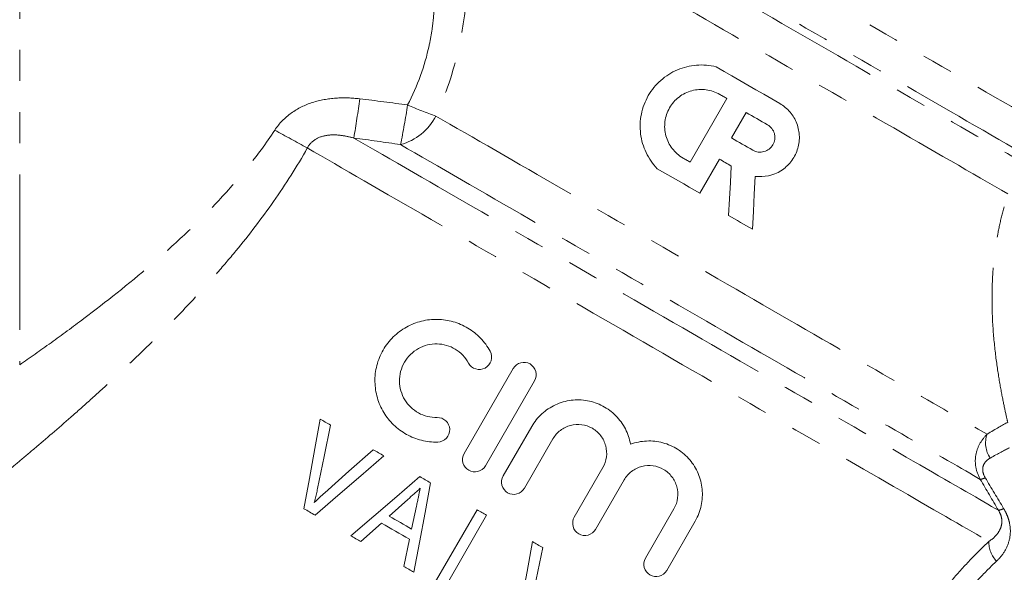
# Model space of a CAD drawing. Units: millimetres. Extents: x -2 to 547, y 9 to 275.
# Drawn here: x 432 to 472, y 159 to 182 of the extents above; entities that cross this region are included whole.
import ezdxf

# ---------------------------------------------------------------- set-up
doc = ezdxf.new("R2010")
doc.units = ezdxf.units.MM
doc.linetypes.add('PHANTOM', pattern=[12.7, 6.35, -1.27, 1.27, -1.27, 1.27, -1.27])

msp = doc.modelspace()

# ---------------------------------------------------------------- linework, layer by layer
at = {"color": 8, "linetype": 'PHANTOM', "lineweight": 0}
msp.add_line((431.722, 188.032), (431.722, 167.56), dxfattribs=at)
at = {"color": 7, "linetype": 'Continuous', "lineweight": 15}
for p, q in [((460.585, 178.428), (459.086, 175.83)), ((460.778, 176.818), (461.378, 177.857)), ((460.278, 175.953), (459.476, 174.563)), ((449.864, 163.941), (451.867, 167.41)), ((452.734, 166.909), (450.731, 163.44)), ((451.454, 163.023), (452.619, 165.04)), ((453.486, 164.539), (452.321, 162.522)), ((454.358, 161.346), (455.523, 163.364)), ((456.39, 162.863), (455.225, 160.845)), ((446.807, 161.385), (447.567, 162.068)), ((447.918, 161.795), (447.719, 160.858)), ((450.391, 161.647), (448.641, 158.616)), ((457.262, 159.67), (458.426, 161.687)), ((449.231, 158.742), (450.779, 161.423)), ((459.294, 161.186), (458.129, 159.169)), ((445.649, 160.344), (446.491, 161.101)), ((447.632, 160.443), (447.397, 159.334))]:
    msp.add_line(p, q, dxfattribs=at)
at = {"color": 8, "linetype": 'PHANTOM', "lineweight": 0, "flags": 128}
for points in [[(448.827, 191.589), (448.828, 191.588), (448.84, 191.581), (448.861, 191.569), (448.894, 191.55), (448.936, 191.526), (448.989, 191.495), (449.053, 191.458), (449.127, 191.416), (449.21, 191.367), (449.305, 191.313), (449.409, 191.253), (449.523, 191.187), (449.648, 191.115), (449.782, 191.037), (449.926, 190.954), (450.08, 190.865), (450.243, 190.771), (450.416, 190.671), (450.598, 190.566), (450.79, 190.456), (450.99, 190.34), (451.2, 190.219), (451.418, 190.093), (451.645, 189.962), (451.881, 189.826), (452.125, 189.685), (452.377, 189.539), (452.637, 189.389), (452.905, 189.234), (453.18, 189.075), (453.463, 188.912), (453.754, 188.744), (454.051, 188.573), (454.355, 188.397), (454.666, 188.217), (454.983, 188.034), (455.307, 187.848), (455.636, 187.657), (455.972, 187.464), (456.313, 187.267), (456.659, 187.067), (457.01, 186.864), (457.366, 186.659), (457.726, 186.451), (458.091, 186.24), (458.46, 186.027), (458.833, 185.812), (459.209, 185.595), (459.589, 185.375), (459.971, 185.155), (460.357, 184.932), (460.745, 184.708), (461.135, 184.483), (461.527, 184.256), (461.921, 184.029), (462.316, 183.801), (462.712, 183.572), (463.109, 183.343), (463.507, 183.113), (463.906, 182.883), (464.304, 182.653), (464.702, 182.423), (465.099, 182.194), (465.496, 181.965), (465.892, 181.736), (466.286, 181.509), (466.679, 181.282), (467.07, 181.056), (467.459, 180.832), (467.845, 180.609), (468.229, 180.387), (468.609, 180.167), (468.987, 179.949), (469.361, 179.733), (469.732, 179.519), (470.098, 179.308), (470.46, 179.099), (470.818, 178.892), (471.171, 178.688), (471.519, 178.487), (471.862, 178.289), (472.199, 178.095), (472.531, 177.903), (472.857, 177.715), (473.177, 177.53), (473.49, 177.349), (473.797, 177.172), (474.097, 176.999), (474.39, 176.83), (474.676, 176.665), (474.954, 176.504)], [(473.45, 175.739), (473.172, 175.9), (472.886, 176.065), (472.594, 176.234), (472.296, 176.406), (471.992, 176.581), (471.682, 176.761), (471.365, 176.943), (471.044, 177.129), (470.717, 177.318), (470.385, 177.509), (470.048, 177.704), (469.707, 177.901), (469.361, 178.1), (469.011, 178.302), (468.657, 178.507), (468.3, 178.713), (467.939, 178.922), (467.575, 179.132), (467.208, 179.344), (466.838, 179.557), (466.466, 179.772), (466.091, 179.988), (465.715, 180.205), (465.337, 180.424), (464.958, 180.643), (464.577, 180.862), (464.196, 181.083), (463.814, 181.303), (463.431, 181.524), (463.049, 181.745), (462.667, 181.965), (462.285, 182.186), (461.903, 182.406), (461.523, 182.626), (461.144, 182.844), (460.766, 183.063), (460.39, 183.28), (460.016, 183.495), (459.645, 183.71), (459.275, 183.923), (458.909, 184.135), (458.545, 184.345), (458.185, 184.553), (457.828, 184.759), (457.475, 184.963), (457.126, 185.164), (456.781, 185.364), (456.44, 185.56), (456.104, 185.754), (455.773, 185.945), (455.447, 186.134), (455.127, 186.319), (454.811, 186.501), (454.502, 186.679), (454.199, 186.854), (453.902, 187.026), (453.611, 187.194), (453.327, 187.358), (453.05, 187.518), (452.779, 187.674), (452.516, 187.826), (452.26, 187.974), (452.012, 188.117), (451.771, 188.256), (451.538, 188.39), (451.313, 188.52), (451.097, 188.645), (450.888, 188.766), (450.688, 188.881), (450.497, 188.991), (450.314, 189.097), (450.141, 189.197), (449.976, 189.292), (449.82, 189.382), (449.673, 189.467), (449.536, 189.546), (449.408, 189.62)], [(449.939, 188.935), (450.095, 188.844), (450.261, 188.748), (450.436, 188.647), (450.62, 188.541), (450.812, 188.43), (451.014, 188.314), (451.223, 188.193), (451.441, 188.067), (451.668, 187.936), (451.902, 187.801), (452.144, 187.661), (452.394, 187.517), (452.652, 187.368), (452.917, 187.215), (453.189, 187.058), (453.468, 186.897), (453.753, 186.732), (454.046, 186.563), (454.345, 186.391), (454.65, 186.215), (454.96, 186.035), (455.277, 185.852), (455.599, 185.666), (455.927, 185.477), (456.259, 185.285), (456.597, 185.091), (456.938, 184.893), (457.285, 184.693), (457.635, 184.491), (457.989, 184.287), (458.347, 184.08), (458.708, 183.871), (459.073, 183.661), (459.44, 183.449), (459.809, 183.236), (460.181, 183.021), (460.555, 182.805), (460.931, 182.588), (461.309, 182.37), (461.687, 182.151), (462.067, 181.932), (462.448, 181.713), (462.828, 181.493), (463.21, 181.273), (463.591, 181.053), (463.971, 180.833), (464.351, 180.613), (464.731, 180.395), (465.109, 180.176), (465.485, 179.959), (465.86, 179.742), (466.233, 179.527), (466.604, 179.313), (466.972, 179.1), (467.338, 178.889), (467.701, 178.68), (468.06, 178.472), (468.416, 178.267), (468.769, 178.063), (469.117, 177.862), (469.461, 177.664), (469.8, 177.467), (470.135, 177.274), (470.465, 177.084), (470.79, 176.896), (471.109, 176.712), (471.423, 176.531), (471.731, 176.353), (472.033, 176.179), (472.328, 176.008), (472.617, 175.841), (472.899, 175.678)], [(472.057, 174.532), (471.787, 174.688), (471.51, 174.848), (471.226, 175.011), (470.937, 175.178), (470.641, 175.349), (470.339, 175.523), (470.032, 175.701), (469.719, 175.882), (469.4, 176.065), (469.077, 176.252), (468.749, 176.442), (468.416, 176.634), (468.079, 176.828), (467.738, 177.025), (467.393, 177.224), (467.045, 177.425), (466.693, 177.629), (466.338, 177.833), (465.98, 178.04), (465.62, 178.248), (465.257, 178.457), (464.893, 178.668), (464.526, 178.88), (464.158, 179.092), (463.789, 179.305), (463.419, 179.519), (463.048, 179.733), (462.676, 179.948), (462.305, 180.162), (461.933, 180.377), (461.562, 180.591), (461.191, 180.805), (460.821, 181.019), (460.453, 181.231), (460.085, 181.443), (459.72, 181.654), (459.356, 181.864), (458.995, 182.073), (458.636, 182.28), (458.28, 182.486), (457.926, 182.69), (457.576, 182.892), (457.23, 183.092), (456.887, 183.29), (456.548, 183.486), (456.213, 183.679), (455.883, 183.87), (455.557, 184.058), (455.237, 184.243), (454.921, 184.425), (454.611, 184.604), (454.307, 184.78), (454.008, 184.952), (453.715, 185.121), (453.429, 185.287), (453.149, 185.448), (452.876, 185.606), (452.609, 185.76), (452.35, 185.91), (452.098, 186.055), (451.853, 186.196), (451.616, 186.333), (451.387, 186.466), (451.165, 186.594), (450.952, 186.717), (450.747, 186.835), (450.55, 186.949), (450.362, 187.057), (450.182, 187.161), (450.012, 187.26), (449.85, 187.353), (449.697, 187.441)], [(448.711, 177.712), (448.994, 177.548), (449.284, 177.381), (449.581, 177.21), (449.883, 177.035), (450.192, 176.857), (450.506, 176.676), (450.825, 176.491), (451.15, 176.304), (451.48, 176.113), (451.814, 175.92), (452.154, 175.724), (452.497, 175.526), (452.844, 175.326), (453.195, 175.123), (453.55, 174.918), (453.907, 174.712), (454.268, 174.503), (454.632, 174.294), (454.997, 174.082), (455.366, 173.87), (455.735, 173.656), (456.107, 173.442), (456.48, 173.227), (456.854, 173.011), (457.229, 172.794), (457.604, 172.578), (457.979, 172.361), (458.355, 172.144), (458.73, 171.927), (459.105, 171.711), (459.479, 171.495), (459.851, 171.28), (460.223, 171.066), (460.592, 170.852), (460.96, 170.64), (461.325, 170.429), (461.688, 170.22), (462.048, 170.012), (462.406, 169.805), (462.759, 169.601), (463.11, 169.399), (463.456, 169.199), (463.799, 169.001), (464.137, 168.806), (464.471, 168.613), (464.8, 168.423), (465.124, 168.236), (465.442, 168.052), (465.755, 167.871), (466.062, 167.694), (466.364, 167.52), (466.659, 167.35), (466.948, 167.183), (467.23, 167.02), (467.505, 166.861), (467.774, 166.706), (468.035, 166.555), (468.288, 166.409), (468.534, 166.267), (468.773, 166.129), (469.003, 165.996), (469.225, 165.868), (469.439, 165.745), (469.645, 165.626), (469.841, 165.512), (470.03, 165.404), (470.209, 165.3), (470.379, 165.202), (470.54, 165.109), (470.692, 165.021), (470.835, 164.939), (470.968, 164.862), (471.091, 164.791), (471.205, 164.725)], [(445.359, 176.814), (445.64, 176.652), (445.928, 176.485), (446.223, 176.315), (446.524, 176.141), (446.832, 175.964), (447.146, 175.782), (447.466, 175.597), (447.792, 175.409), (448.124, 175.218), (448.461, 175.023), (448.803, 174.825), (449.151, 174.625), (449.503, 174.421), (449.86, 174.215), (450.221, 174.007), (450.586, 173.796), (450.956, 173.583), (451.329, 173.367), (451.705, 173.15), (452.084, 172.931), (452.467, 172.71), (452.852, 172.488), (453.24, 172.264), (453.63, 172.039), (454.021, 171.813), (454.415, 171.585), (454.81, 171.357), (455.206, 171.129), (455.603, 170.899), (456.001, 170.67), (456.399, 170.44), (456.798, 170.21), (457.196, 169.98), (457.595, 169.75), (457.992, 169.52), (458.389, 169.291), (458.785, 169.063), (459.179, 168.835), (459.572, 168.608), (459.963, 168.382), (460.352, 168.158), (460.739, 167.934), (461.123, 167.713), (461.504, 167.492), (461.882, 167.274), (462.257, 167.058), (462.629, 166.843), (462.996, 166.631), (463.36, 166.421), (463.72, 166.213), (464.075, 166.008), (464.425, 165.806), (464.771, 165.607), (465.111, 165.41), (465.446, 165.217), (465.775, 165.027), (466.099, 164.84), (466.417, 164.656), (466.728, 164.476), (467.033, 164.3), (467.332, 164.128), (467.624, 163.959), (467.909, 163.795), (468.187, 163.634), (468.457, 163.478), (468.72, 163.326), (468.976, 163.179), (469.223, 163.036), (469.463, 162.897), (469.695, 162.764), (469.918, 162.635), (470.133, 162.511), (470.339, 162.391), (470.537, 162.277), (470.726, 162.168), (470.906, 162.064), (471.077, 161.965), (471.239, 161.872), (471.392, 161.784), (471.535, 161.701), (471.669, 161.624)], [(447.268, 176.545), (447.557, 176.378), (447.853, 176.207), (448.155, 176.033), (448.463, 175.855), (448.777, 175.674), (449.097, 175.489), (449.422, 175.302), (449.752, 175.111), (450.087, 174.918), (450.427, 174.721), (450.771, 174.522), (451.12, 174.321), (451.473, 174.117), (451.829, 173.912), (452.189, 173.704), (452.553, 173.494), (452.919, 173.282), (453.288, 173.069), (453.66, 172.854), (454.035, 172.638), (454.411, 172.421), (454.789, 172.203), (455.169, 171.984), (455.55, 171.764), (455.931, 171.543), (456.314, 171.322), (456.698, 171.101), (457.081, 170.879), (457.465, 170.658), (457.848, 170.437), (458.231, 170.216), (458.613, 169.995), (458.993, 169.775), (459.373, 169.556), (459.751, 169.338), (460.127, 169.121), (460.502, 168.905), (460.873, 168.69), (461.243, 168.477), (461.609, 168.265), (461.972, 168.055), (462.333, 167.848), (462.689, 167.642), (463.042, 167.438), (463.39, 167.237), (463.735, 167.038), (464.074, 166.842), (464.41, 166.648), (464.74, 166.458), (465.065, 166.27), (465.384, 166.086), (465.698, 165.905), (466.006, 165.727), (466.308, 165.552), (466.603, 165.382), (466.893, 165.215), (467.175, 165.052), (467.451, 164.892), (467.72, 164.737), (467.981, 164.586), (468.235, 164.44), (468.481, 164.297), (468.72, 164.16), (468.951, 164.026), (469.174, 163.898), (469.388, 163.774), (469.594, 163.655), (469.792, 163.541), (469.981, 163.432), (470.162, 163.327), (470.333, 163.228), (470.495, 163.135), (470.649, 163.046), (470.793, 162.963), (470.928, 162.885)], [(443.462, 176.409), (443.728, 176.256), (444, 176.098), (444.281, 175.936), (444.568, 175.77), (444.862, 175.601), (445.164, 175.427), (445.472, 175.249), (445.786, 175.067), (446.107, 174.882), (446.434, 174.693), (446.766, 174.501), (447.105, 174.306), (447.449, 174.107), (447.798, 173.906), (448.152, 173.701), (448.511, 173.494), (448.874, 173.284), (449.242, 173.072), (449.615, 172.857), (449.991, 172.64), (450.371, 172.42), (450.754, 172.199), (451.141, 171.976), (451.53, 171.751), (451.923, 171.524), (452.317, 171.296), (452.715, 171.067), (453.114, 170.837), (453.515, 170.605), (453.918, 170.373), (454.321, 170.139), (454.726, 169.906), (455.132, 169.671), (455.539, 169.437), (455.945, 169.202), (456.352, 168.967), (456.759, 168.732), (457.165, 168.498), (457.57, 168.264), (457.975, 168.03), (458.378, 167.797), (458.78, 167.565), (459.181, 167.334), (459.579, 167.104), (459.975, 166.875), (460.369, 166.648), (460.761, 166.422), (461.149, 166.197), (461.534, 165.975), (461.916, 165.754), (462.295, 165.536), (462.669, 165.32), (463.04, 165.106), (463.406, 164.894), (463.768, 164.685), (464.125, 164.479), (464.477, 164.276), (464.824, 164.075), (465.166, 163.878), (465.502, 163.684), (465.833, 163.493), (466.157, 163.306), (466.475, 163.122), (466.787, 162.942), (467.092, 162.766), (467.391, 162.594), (467.683, 162.425), (467.967, 162.261), (468.245, 162.101), (468.514, 161.945), (468.777, 161.794), (469.031, 161.647), (469.278, 161.504), (469.516, 161.367), (469.746, 161.234), (469.968, 161.106), (470.182, 160.982), (470.386, 160.864), (470.582, 160.751), (470.77, 160.643), (470.948, 160.54), (471.117, 160.443), (471.277, 160.35)]]:
    msp.add_lwpolyline(points, dxfattribs=at)
at = {"color": 7, "linetype": 'Continuous', "lineweight": 15, "flags": 128}
for points in [[(460.146, 179.723), (460.47, 179.536), (460.794, 179.349), (461.119, 179.161), (461.444, 178.973), (461.769, 178.786), (462.094, 178.598), (462.419, 178.41), (462.743, 178.223)], [(460.295, 178.596), (460.331, 178.575), (460.367, 178.554), (460.403, 178.533), (460.44, 178.512), (460.476, 178.491), (460.512, 178.47), (460.549, 178.449), (460.585, 178.428)], [(461.378, 177.857), (461.486, 177.795), (461.595, 177.732), (461.703, 177.67), (461.811, 177.607), (461.919, 177.545), (462.027, 177.482), (462.136, 177.42), (462.244, 177.357)], [(461.644, 176.318), (461.536, 176.381), (461.428, 176.443), (461.32, 176.506), (461.211, 176.568), (461.103, 176.631), (460.995, 176.693), (460.886, 176.756), (460.778, 176.818)], [(459.086, 175.83), (459.049, 175.851), (459.013, 175.872), (458.977, 175.893), (458.94, 175.914), (458.904, 175.935), (458.868, 175.956), (458.831, 175.977), (458.795, 175.998)], [(460.764, 175.672), (460.703, 175.707), (460.642, 175.742), (460.582, 175.777), (460.521, 175.812), (460.46, 175.847), (460.4, 175.883), (460.339, 175.918), (460.278, 175.953)], [(460.658, 173.656), (460.693, 174.327), (460.728, 174.999), (460.764, 175.672)], [(459.476, 174.563), (459.259, 174.689), (459.043, 174.814), (458.826, 174.939), (458.609, 175.064), (458.393, 175.189), (458.176, 175.314), (457.96, 175.439), (457.745, 175.563)], [(461.743, 175.251), (461.705, 174.53), (461.667, 173.811), (461.629, 173.095)], [(461.629, 173.095), (461.509, 173.164), (461.388, 173.234), (461.266, 173.304), (461.145, 173.374), (461.023, 173.445), (460.902, 173.515), (460.78, 173.585), (460.658, 173.656)], [(443.983, 165.347), (443.765, 164.141), (443.544, 162.921), (443.321, 161.688)], [(444.406, 165.103), (444.353, 165.133), (444.3, 165.164), (444.247, 165.195), (444.194, 165.225), (444.141, 165.256), (444.088, 165.286), (444.036, 165.316), (443.983, 165.347)], [(443.88, 162.51), (444.144, 163.813), (444.406, 165.103)], [(446.155, 164.093), (445.159, 163.213), (444.172, 162.341)], [(446.578, 163.849), (446.525, 163.879), (446.472, 163.91), (446.419, 163.94), (446.366, 163.971), (446.313, 164.002), (446.261, 164.032), (446.208, 164.062), (446.155, 164.093)], [(443.782, 161.422), (444.707, 162.224), (445.639, 163.033), (446.578, 163.849)], [(448.056, 162.996), (447.11, 162.187), (446.17, 161.383), (445.235, 160.583)], [(448.492, 162.744), (448.437, 162.775), (448.382, 162.807), (448.328, 162.838), (448.273, 162.87), (448.219, 162.901), (448.164, 162.933), (448.11, 162.964), (448.056, 162.996)], [(447.811, 159.095), (448.039, 160.315), (448.266, 161.532), (448.492, 162.744)], [(443.321, 161.688), (443.378, 161.655), (443.435, 161.622), (443.493, 161.589), (443.55, 161.555), (443.608, 161.522), (443.666, 161.489), (443.724, 161.455), (443.782, 161.422)], [(450.779, 161.423), (450.731, 161.451), (450.682, 161.479), (450.634, 161.507), (450.585, 161.535), (450.537, 161.563), (450.488, 161.591), (450.439, 161.619), (450.391, 161.647)], [(447.719, 160.858), (447.605, 160.924), (447.49, 160.99), (447.376, 161.056), (447.262, 161.122), (447.148, 161.188), (447.034, 161.254), (446.921, 161.319), (446.807, 161.385)], [(446.491, 161.101), (446.633, 161.019), (446.775, 160.937), (446.917, 160.855), (447.06, 160.773), (447.202, 160.69), (447.345, 160.608), (447.488, 160.525), (447.632, 160.443)], [(445.235, 160.583), (445.287, 160.553), (445.338, 160.523), (445.39, 160.493), (445.442, 160.463), (445.493, 160.434), (445.545, 160.404), (445.597, 160.374), (445.649, 160.344)], [(452.649, 160.344), (452.428, 159.121), (452.207, 157.901), (451.986, 156.685)], [(453.072, 160.099), (453.019, 160.13), (452.967, 160.16), (452.914, 160.191), (452.861, 160.221), (452.808, 160.252), (452.755, 160.283), (452.702, 160.313), (452.649, 160.344)], [(452.545, 157.507), (452.808, 158.801), (453.072, 160.099)], [(447.397, 159.334), (447.449, 159.304), (447.501, 159.275), (447.552, 159.245), (447.604, 159.215), (447.656, 159.185), (447.708, 159.155), (447.76, 159.125), (447.811, 159.095)]]:
    msp.add_lwpolyline(points, dxfattribs=at)
at = {"color": 8, "linetype": 'PHANTOM', "lineweight": 0}
for centre, radius, start, end in [((398.864, 184.712), 47.161, 350.3593, 352.3261), ((397.43, 186.281), 50.78, 348.9468, 350.8013), ((453.81, 192.46), 15.605, 246.3761, 250.9271), ((446.663, 178.769), 2.304, 285.2118, 332.7033), ((483.352, 250.575), 84.212, 240.69688, 241.72698), ((472.204, 164.365), 1.062, 160.1616, 214.9651), ((470.803, 163.593), 0.719, 279.9927, 296.9193), ((471.535, 162.367), 0.755, 280.2568, 297.3995), ((472.444, 160.342), 1.167, 179.5896, 222.9447)]:
    msp.add_arc(centre, radius, start, end, dxfattribs=at)
for points, knots in [([(449.697, 187.441), (449.741, 187.168), (449.785, 186.87), (449.868, 186.222), (449.906, 185.878), (449.966, 185.153), (449.988, 184.771), (450.01, 183.97), (450.008, 183.55), (449.97, 182.694), (449.934, 182.255), (449.818, 181.358), (449.737, 180.896), (449.422, 179.518), (449.116, 178.608), (448.711, 177.712)], [0, 0, 0, 0, 0.125, 0.125, 0.25, 0.25, 0.375, 0.375, 0.5, 0.5, 0.625, 0.625, 0.75, 0.75, 1, 1, 1, 1]), ([(447.557, 178.163), (447.962, 178.952), (448.253, 179.759), (448.476, 180.785), (448.514, 180.992), (448.576, 181.4), (448.6, 181.601), (448.654, 182.197), (448.666, 182.583), (448.655, 183.333), (448.631, 183.698), (448.561, 184.39), (448.515, 184.718), (448.411, 185.338), (448.352, 185.632), (448.231, 186.181), (448.169, 186.433), (448.109, 186.664)], [0, 0, 0, 0, 0.25, 0.25, 0.3125, 0.3125, 0.375, 0.375, 0.5, 0.5, 0.625, 0.625, 0.75, 0.75, 0.875, 0.875, 1, 1, 1, 1]), ([(442.135, 177.138), (442.315, 177.412), (442.543, 177.643), (443.073, 178.023), (443.365, 178.164), (443.985, 178.363), (444.305, 178.419), (444.955, 178.464), (445.279, 178.452), (445.603, 178.414)], [0, 0, 0, 0, 0.25, 0.25, 0.5, 0.5, 0.75, 0.75, 1, 1, 1, 1]), ([(431.722, 167.56), (432.132, 167.844), (432.561, 168.146), (433.441, 168.779), (433.887, 169.107), (435.24, 170.126), (436.159, 170.852), (437.534, 172.031), (437.993, 172.442), (438.895, 173.29), (439.336, 173.727), (440.192, 174.633), (440.607, 175.103), (441.401, 176.085), (441.78, 176.597), (442.135, 177.138)], [0, 0, 0, 0, 0.125, 0.125, 0.25, 0.25, 0.5, 0.5, 0.625, 0.625, 0.75, 0.75, 0.875, 0.875, 1, 1, 1, 1]), ([(445.359, 176.814), (445.197, 176.859), (445.032, 176.896), (444.694, 176.942), (444.521, 176.951), (444.176, 176.918), (444, 176.875), (443.683, 176.7), (443.549, 176.569), (443.462, 176.409)], [0, 0, 0, 0, 0.25, 0.25, 0.5, 0.5, 0.75, 0.75, 1, 1, 1, 1]), ([(443.462, 176.409), (443.036, 175.649), (442.574, 174.925), (441.597, 173.532), (441.083, 172.862), (440.283, 171.889), (440.011, 171.57), (439.46, 170.941), (439.181, 170.631), (438.341, 169.724), (437.778, 169.145), (436.655, 168.033), (436.095, 167.499), (435.266, 166.73), (434.991, 166.479), (434.446, 165.987), (434.176, 165.746), (433.387, 165.051), (432.886, 164.619), (432.191, 164.028), (431.967, 163.839), (431.551, 163.491), (431.358, 163.331), (431.185, 163.187)], [0, 0, 0, 0, 0.125, 0.125, 0.25, 0.25, 0.3125, 0.3125, 0.375, 0.375, 0.5, 0.5, 0.625, 0.625, 0.6875, 0.6875, 0.75, 0.75, 0.875, 0.875, 0.9375, 0.9375, 1, 1, 1, 1]), ([(472.046, 165.217), (472.017, 165.346), (471.978, 165.517), (471.888, 165.939), (471.837, 166.188), (471.732, 166.754), (471.678, 167.071), (471.574, 167.775), (471.525, 168.164), (471.448, 168.992), (471.42, 169.431), (471.405, 170.128), (471.405, 170.367), (471.416, 170.857), (471.427, 171.108), (471.482, 171.867), (471.546, 172.384), (471.694, 173.172), (471.751, 173.437), (471.886, 173.972), (471.964, 174.242), (472.05, 174.51)], [0, 0, 0, 0, 0.125, 0.125, 0.25, 0.25, 0.375, 0.375, 0.5, 0.5, 0.625, 0.625, 0.6875, 0.6875, 0.75, 0.75, 0.875, 0.875, 0.9375, 0.9375, 1, 1, 1, 1]), ([(470.928, 162.885), (470.833, 163.052), (470.771, 163.23), (470.714, 163.585), (470.721, 163.761), (470.789, 164.086), (470.85, 164.236), (471.006, 164.504), (471.1, 164.621), (471.205, 164.725)], [0, 0, 0, 0, 0.25, 0.25, 0.5, 0.5, 0.75, 0.75, 1, 1, 1, 1]), ([(471.333, 163.756), (471.282, 163.727), (471.233, 163.693), (471.143, 163.606), (471.101, 163.554), (471.04, 163.424), (471.021, 163.344), (471.034, 163.156), (471.07, 163.05), (471.128, 162.952)], [0, 0, 0, 0, 0.25, 0.25, 0.5, 0.5, 0.75, 0.75, 1, 1, 1, 1]), ([(471.277, 160.35), (471.374, 160.414), (471.461, 160.484), (471.613, 160.642), (471.678, 160.729), (471.751, 160.88), (471.771, 160.933), (471.8, 161.047), (471.808, 161.109), (471.807, 161.244), (471.797, 161.318), (471.751, 161.47), (471.715, 161.549), (471.669, 161.624)], [0, 0, 0, 0, 0.25, 0.25, 0.5, 0.5, 0.625, 0.625, 0.75, 0.75, 0.875, 0.875, 1, 1, 1, 1]), ([(471.882, 161.696), (471.942, 161.596), (471.993, 161.494), (472.075, 161.287), (472.106, 161.18), (472.166, 160.87), (472.163, 160.67), (472.093, 160.301), (472.025, 160.129), (471.843, 159.818), (471.727, 159.675), (471.59, 159.547)], [0, 0, 0, 0, 0.125, 0.125, 0.25, 0.25, 0.5, 0.5, 0.75, 0.75, 1, 1, 1, 1]), ([(463.9, 144.995), (463.964, 145.305), (464.055, 145.741), (464.234, 146.527), (464.301, 146.814), (464.447, 147.41), (464.526, 147.722), (464.698, 148.369), (464.79, 148.704), (464.99, 149.394), (465.099, 149.751), (465.444, 150.832), (465.703, 151.57), (466.15, 152.695), (466.31, 153.075), (466.648, 153.831), (466.826, 154.206), (467.202, 154.95), (467.4, 155.318), (467.819, 156.048), (468.042, 156.411), (468.729, 157.461), (469.217, 158.114), (469.984, 159.022), (470.247, 159.314), (470.765, 159.858), (471.023, 160.112), (471.277, 160.35)], [0, 0, 0, 0, 0.125, 0.125, 0.1875, 0.1875, 0.25, 0.25, 0.3125, 0.3125, 0.375, 0.375, 0.5, 0.5, 0.5625, 0.5625, 0.625, 0.625, 0.6875, 0.6875, 0.75, 0.75, 0.875, 0.875, 0.9375, 0.9375, 1, 1, 1, 1]), ([(471.59, 159.547), (471.358, 159.329), (471.122, 159.094), (470.65, 158.589), (470.412, 158.316), (469.721, 157.461), (469.288, 156.841), (468.688, 155.833), (468.498, 155.487), (468.144, 154.792), (467.98, 154.441), (467.671, 153.733), (467.527, 153.377), (467.258, 152.658), (467.133, 152.299), (466.789, 151.236), (466.596, 150.54), (466.346, 149.522), (466.27, 149.187), (466.13, 148.539), (466.066, 148.224), (465.95, 147.617), (465.897, 147.324), (465.802, 146.764), (465.758, 146.495), (465.645, 145.757), (465.588, 145.346), (465.55, 145.053)], [0, 0, 0, 0, 0.0625, 0.0625, 0.125, 0.125, 0.25, 0.25, 0.3125, 0.3125, 0.375, 0.375, 0.4375, 0.4375, 0.5, 0.5, 0.625, 0.625, 0.6875, 0.6875, 0.75, 0.75, 0.8125, 0.8125, 0.875, 0.875, 1, 1, 1, 1])]:
    msp.add_open_spline(points, degree=3, knots=knots, dxfattribs=at)
at = {"color": 7, "linetype": 'Continuous', "lineweight": 15}
for points, knots in [([(457.745, 175.563), (457.557, 175.758), (457.405, 175.978), (457.173, 176.464), (457.098, 176.721), (457.048, 177.122), (457.042, 177.258), (457.052, 177.525), (457.068, 177.658), (457.121, 177.922), (457.159, 178.054), (457.254, 178.306), (457.312, 178.427), (457.446, 178.661), (457.524, 178.774), (457.695, 178.982), (457.788, 179.079), (457.989, 179.258), (458.099, 179.34), (458.326, 179.483), (458.444, 179.545), (458.691, 179.65), (458.82, 179.692), (459.08, 179.756), (459.211, 179.777), (459.478, 179.799), (459.614, 179.799), (459.882, 179.777), (460.015, 179.755), (460.146, 179.723)], [0, 0, 0, 0, 0.125, 0.125, 0.25, 0.25, 0.3125, 0.3125, 0.375, 0.375, 0.4375, 0.4375, 0.5, 0.5, 0.5625, 0.5625, 0.625, 0.625, 0.6875, 0.6875, 0.75, 0.75, 0.8125, 0.8125, 0.875, 0.875, 0.9375, 0.9375, 1, 1, 1, 1]), ([(458.795, 175.998), (458.709, 176.048), (458.63, 176.105), (458.483, 176.234), (458.415, 176.306), (458.295, 176.462), (458.244, 176.545), (458.157, 176.72), (458.122, 176.813), (458.046, 177.096), (458.033, 177.297), (458.083, 177.685), (458.148, 177.876), (458.294, 178.131), (458.353, 178.212), (458.482, 178.36), (458.554, 178.427), (458.71, 178.546), (458.795, 178.599), (458.97, 178.685), (459.061, 178.72), (459.252, 178.771), (459.349, 178.787), (459.543, 178.8), (459.643, 178.796), (459.935, 178.758), (460.123, 178.695), (460.295, 178.596)], [0, 0, 0, 0, 0.0625, 0.0625, 0.125, 0.125, 0.1875, 0.1875, 0.25, 0.25, 0.375, 0.375, 0.5, 0.5, 0.5625, 0.5625, 0.625, 0.625, 0.6875, 0.6875, 0.75, 0.75, 0.8125, 0.8125, 0.875, 0.875, 1, 1, 1, 1]), ([(462.743, 178.223), (462.903, 178.131), (463.043, 178.014), (463.282, 177.733), (463.374, 177.577), (463.505, 177.233), (463.539, 177.054), (463.547, 176.685), (463.519, 176.504), (463.401, 176.154), (463.314, 175.992), (463.085, 175.702), (462.948, 175.579), (462.481, 175.287), (462.108, 175.205), (461.743, 175.251)], [0, 0, 0, 0, 0.125, 0.125, 0.25, 0.25, 0.375, 0.375, 0.5, 0.5, 0.625, 0.625, 0.75, 0.75, 1, 1, 1, 1]), ([(462.244, 177.357), (462.381, 177.278), (462.482, 177.145), (462.564, 176.843), (462.542, 176.674), (462.385, 176.403), (462.252, 176.299), (461.946, 176.218), (461.781, 176.239), (461.644, 176.318)], [0, 0, 0, 0, 0.25, 0.25, 0.5, 0.5, 0.75, 0.75, 1, 1, 1, 1]), ([(448.785, 164.408), (448.559, 164.403), (448.338, 164.428), (447.909, 164.534), (447.701, 164.616), (447.319, 164.828), (447.141, 164.96), (446.83, 165.261), (446.694, 165.431), (446.468, 165.804), (446.381, 166.002), (446.259, 166.423), (446.225, 166.644), (446.217, 167.085), (446.243, 167.313), (446.326, 167.64), (446.362, 167.747), (446.447, 167.957), (446.497, 168.061), (446.668, 168.358), (446.807, 168.537), (447.133, 168.857), (447.312, 168.991), (447.703, 169.208), (447.91, 169.289), (448.335, 169.394), (448.555, 169.419), (448.987, 169.411), (449.205, 169.378), (449.622, 169.259), (449.822, 169.173), (450.2, 168.946), (450.372, 168.81), (450.679, 168.492), (450.814, 168.309), (450.922, 168.111)], [0, 0, 0, 0, 0.0625, 0.0625, 0.125, 0.125, 0.1875, 0.1875, 0.25, 0.25, 0.3125, 0.3125, 0.375, 0.375, 0.4375, 0.4375, 0.46875, 0.46875, 0.5, 0.5, 0.5625, 0.5625, 0.625, 0.625, 0.6875, 0.6875, 0.75, 0.75, 0.8125, 0.8125, 0.875, 0.875, 0.9375, 0.9375, 1, 1, 1, 1]), ([(450.043, 167.631), (449.979, 167.749), (449.9, 167.856), (449.718, 168.046), (449.613, 168.13), (449.39, 168.264), (449.268, 168.318), (449.018, 168.39), (448.889, 168.41), (448.626, 168.416), (448.496, 168.402), (448.24, 168.339), (448.114, 168.29), (447.881, 168.162), (447.771, 168.08), (447.577, 167.891), (447.493, 167.783), (447.287, 167.428), (447.218, 167.156), (447.227, 166.619), (447.304, 166.356), (447.507, 166.022), (447.59, 165.918), (447.778, 165.738), (447.883, 165.66), (448.114, 165.532), (448.236, 165.485), (448.492, 165.421), (448.626, 165.406), (448.761, 165.41)], [0, 0, 0, 0, 0.0625, 0.0625, 0.125, 0.125, 0.1875, 0.1875, 0.25, 0.25, 0.3125, 0.3125, 0.375, 0.375, 0.4375, 0.4375, 0.5, 0.5, 0.625, 0.625, 0.75, 0.75, 0.8125, 0.8125, 0.875, 0.875, 0.9375, 0.9375, 1, 1, 1, 1]), ([(450.922, 168.111), (450.986, 167.995), (451, 167.855), (450.925, 167.602), (450.834, 167.491), (450.602, 167.367), (450.462, 167.354), (450.213, 167.43), (450.106, 167.516), (450.043, 167.631)], [0, 0, 0, 0, 0.25, 0.25, 0.5, 0.5, 0.75, 0.75, 1, 1, 1, 1]), ([(451.867, 167.41), (451.933, 167.525), (452.046, 167.61), (452.298, 167.677), (452.438, 167.659), (452.663, 167.529), (452.749, 167.418), (452.819, 167.163), (452.801, 167.024), (452.734, 166.909)], [0, 0, 0, 0, 0.25, 0.25, 0.5, 0.5, 0.75, 0.75, 1, 1, 1, 1]), ([(452.619, 165.04), (452.731, 165.235), (452.87, 165.407), (453.2, 165.709), (453.386, 165.833), (453.69, 165.973), (453.795, 166.013), (454.009, 166.074), (454.117, 166.097), (454.338, 166.125), (454.451, 166.131), (454.673, 166.125), (454.783, 166.114), (455.111, 166.054), (455.325, 165.98), (455.716, 165.774), (455.898, 165.638), (456.209, 165.324), (456.341, 165.141), (456.542, 164.749), (456.613, 164.537), (456.651, 164.316)], [0, 0, 0, 0, 0.125, 0.125, 0.25, 0.25, 0.3125, 0.3125, 0.375, 0.375, 0.4375, 0.4375, 0.5, 0.5, 0.625, 0.625, 0.75, 0.75, 0.875, 0.875, 1, 1, 1, 1]), ([(448.761, 165.41), (448.892, 165.413), (449.02, 165.363), (449.209, 165.186), (449.268, 165.058), (449.278, 164.796), (449.228, 164.662), (449.046, 164.468), (448.917, 164.411), (448.785, 164.408)], [0, 0, 0, 0, 0.25, 0.25, 0.5, 0.5, 0.75, 0.75, 1, 1, 1, 1]), ([(455.523, 163.364), (455.6, 163.498), (455.65, 163.646), (455.69, 163.951), (455.68, 164.108), (455.6, 164.404), (455.531, 164.545), (455.345, 164.787), (455.227, 164.892), (454.962, 165.045), (454.813, 165.096), (454.508, 165.137), (454.352, 165.128), (454.052, 165.048), (453.912, 164.979), (453.667, 164.791), (453.564, 164.674), (453.486, 164.539)], [0, 0, 0, 0, 0.125, 0.125, 0.25, 0.25, 0.375, 0.375, 0.5, 0.5, 0.625, 0.625, 0.75, 0.75, 0.875, 0.875, 1, 1, 1, 1]), ([(456.651, 164.316), (456.865, 164.396), (457.084, 164.44), (457.535, 164.46), (457.757, 164.435), (458.187, 164.32), (458.391, 164.23), (458.669, 164.053), (458.758, 163.987), (458.923, 163.842), (459, 163.765), (459.211, 163.515), (459.328, 163.325), (459.498, 162.923), (459.554, 162.705), (459.586, 162.375), (459.588, 162.264), (459.576, 162.041), (459.56, 161.928), (459.49, 161.598), (459.408, 161.385), (459.294, 161.186)], [0, 0, 0, 0, 0.125, 0.125, 0.25, 0.25, 0.375, 0.375, 0.4375, 0.4375, 0.5, 0.5, 0.625, 0.625, 0.75, 0.75, 0.8125, 0.8125, 0.875, 0.875, 1, 1, 1, 1]), ([(450.731, 163.44), (450.665, 163.325), (450.553, 163.24), (450.3, 163.173), (450.16, 163.191), (449.934, 163.322), (449.849, 163.432), (449.78, 163.687), (449.798, 163.826), (449.864, 163.941)], [0, 0, 0, 0, 0.25, 0.25, 0.5, 0.5, 0.75, 0.75, 1, 1, 1, 1]), ([(458.426, 161.687), (458.505, 161.824), (458.555, 161.974), (458.594, 162.282), (458.582, 162.439), (458.502, 162.733), (458.432, 162.872), (458.248, 163.111), (458.132, 163.213), (457.871, 163.366), (457.725, 163.417), (457.422, 163.461), (457.267, 163.452), (456.965, 163.375), (456.823, 163.307), (456.574, 163.118), (456.469, 162.999), (456.39, 162.863)], [0, 0, 0, 0, 0.125, 0.125, 0.25, 0.25, 0.375, 0.375, 0.5, 0.5, 0.625, 0.625, 0.75, 0.75, 0.875, 0.875, 1, 1, 1, 1]), ([(452.321, 162.522), (452.255, 162.407), (452.144, 162.322), (451.891, 162.255), (451.751, 162.273), (451.524, 162.404), (451.438, 162.515), (451.37, 162.77), (451.388, 162.908), (451.454, 163.023)], [0, 0, 0, 0, 0.25, 0.25, 0.5, 0.5, 0.75, 0.75, 1, 1, 1, 1]), ([(443.744, 161.936), (443.757, 161.983), (443.77, 162.031), (443.782, 162.078), (443.8, 162.15), (443.817, 162.222), (443.834, 162.294), (443.85, 162.366), (443.865, 162.438), (443.88, 162.51)], [0, 0, 0, 0, 0.0001484036, 0.0001484036, 0.0001484036, 0.0003712181, 0.0003712181, 0.0003712181, 0.0005942376, 0.0005942376, 0.0005942376, 0.0005942376]), ([(447.567, 162.068), (447.651, 162.143), (447.735, 162.219), (447.819, 162.294), (447.861, 162.332), (447.903, 162.369), (447.945, 162.407), (447.987, 162.445), (448.029, 162.483), (448.071, 162.52)], [0, 0, 0, 0, 0.0003392151, 0.0003392151, 0.0003392151, 0.0005088234, 0.0005088234, 0.0005088234, 0.000678432, 0.000678432, 0.000678432, 0.000678432]), ([(448.071, 162.52), (448.045, 162.4), (448.02, 162.279), (447.995, 162.158), (447.982, 162.097), (447.969, 162.037), (447.956, 161.976), (447.943, 161.916), (447.931, 161.856), (447.918, 161.795)], [0, 0, 0, 0, 0.0003712303, 0.0003712303, 0.0003712303, 0.000556846, 0.000556846, 0.000556846, 0.0007424609, 0.0007424609, 0.0007424609, 0.0007424609]), ([(444.172, 162.341), (444.098, 162.276), (444.025, 162.211), (443.954, 162.143), (443.918, 162.109), (443.883, 162.075), (443.848, 162.04), (443.813, 162.006), (443.779, 161.971), (443.744, 161.936)], [0, 0, 0, 0, 0.0002964507, 0.0002964507, 0.0002964507, 0.0004448215, 0.0004448215, 0.0004448215, 0.0005932333, 0.0005932333, 0.0005932333, 0.0005932333]), ([(455.225, 160.845), (455.159, 160.73), (455.046, 160.645), (454.794, 160.578), (454.655, 160.597), (454.429, 160.726), (454.343, 160.836), (454.274, 161.092), (454.291, 161.231), (454.358, 161.346)], [0, 0, 0, 0, 0.25, 0.25, 0.5, 0.5, 0.75, 0.75, 1, 1, 1, 1]), ([(458.129, 159.169), (458.061, 159.051), (457.944, 158.966), (457.692, 158.902), (457.557, 158.921), (457.336, 159.048), (457.25, 159.155), (457.177, 159.409), (457.193, 159.551), (457.262, 159.67)], [0, 0, 0, 0, 0.25, 0.25, 0.5, 0.5, 0.75, 0.75, 1, 1, 1, 1])]:
    msp.add_open_spline(points, degree=3, knots=knots, dxfattribs=at)
at = {"color": 8, "linetype": 'PHANTOM', "lineweight": 0}
for points in [[(445.603, 178.414), (446.255, 178.337), (446.907, 178.254), (447.557, 178.163)], [(447.268, 176.545), (446.633, 176.643), (445.997, 176.732), (445.359, 176.814)], [(471.205, 164.725), (471.56, 164.944), (471.844, 165.105), (472.046, 165.217)], [(472.116, 164.174), (471.928, 164.08), (471.665, 163.945), (471.333, 163.756)], [(471.669, 161.624), (471.422, 162.044), (471.175, 162.465), (470.928, 162.885)], [(471.128, 162.952), (471.38, 162.534), (471.631, 162.115), (471.882, 161.696)]]:
    msp.add_open_spline(points, degree=3, dxfattribs=at)

doc.saveas('drawing.dxf')
